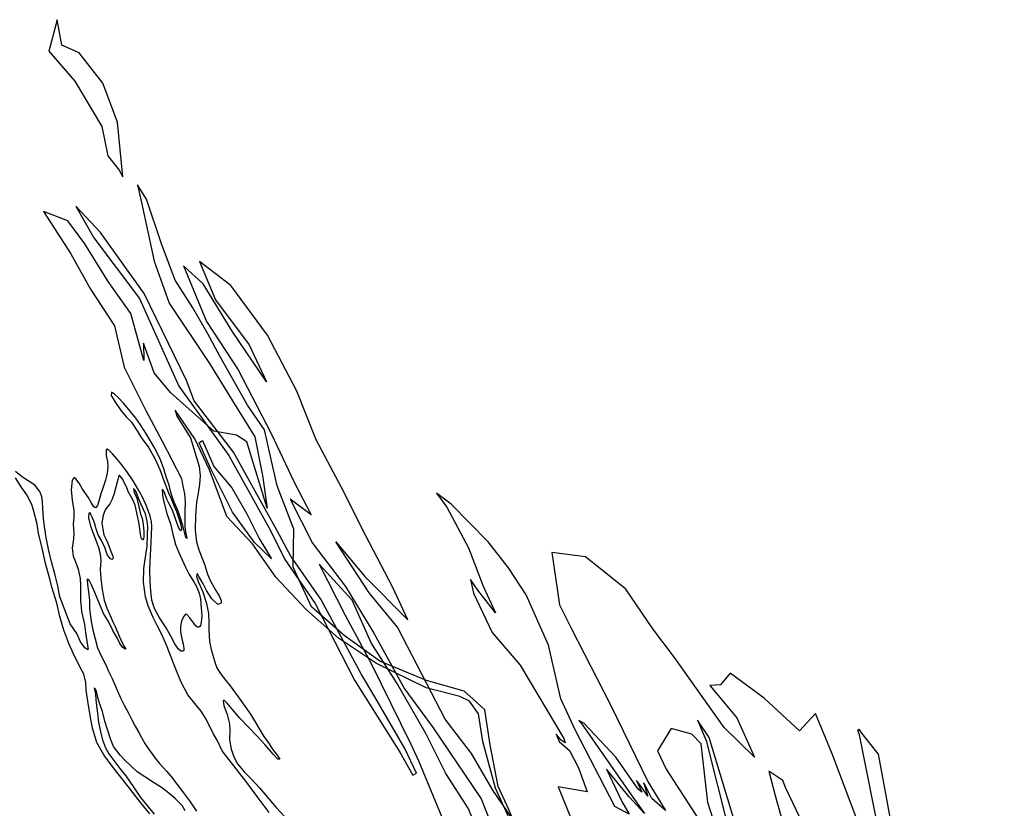
# Model space of a CAD drawing. Extents: x -165 to 6312, y -9845 to -5687.
# Drawn here: x 4398 to 5495, y -8585 to -7706 of the extents above; entities that cross this region are included whole.
import ezdxf

# ---------------------------------------------------------------- set-up
doc = ezdxf.new("R2010")
doc.units = 0

msp = doc.modelspace()

# ---------------------------------------------------------------- linework, layer by layer
at = {"layer": '5150LEVEL', "color": 5}
for points in [[(4512.63, -7881.196, 77), (4506.539, -7820.301, 77), (4490.259, -7776.852, 77), (4463.875, -7742.933, 77), (4444.7, -7734.299, 77), (4439.288, -7706.033, 77), (4430.113, -7741.236, 77), (4459.021, -7774.442, 77), (4489.137, -7825.066, 77), (4495.796, -7857.608, 77), (4508.566, -7873.676, 77)], [(4839.87, -8545.595, 77), (4826.696, -8518.021, 77), (4793.341, -8460.493, 77), (4778.346, -8435.718, 77), (4733.079, -8351.736, 77), (4699.668, -8303.884, 77), (4682.205, -8271.394, 77), (4635.677, -8187.971, 77), (4592.063, -8130.597, 77), (4583.448, -8107.903, 77), (4536.292, -8010.914, 77), (4487.452, -7943.078, 77), (4459.944, -7913.925, 77), (4480.154, -7948.964, 77), (4531.24, -8016.8, 77), (4575.027, -8114.35, 77), (4630.632, -8191.61, 77), (4676.88, -8275.313, 77), (4692.857, -8307.505, 77), (4726.772, -8356.495, 77), (4770.497, -8441.737, 77), (4821.231, -8522.08, 77), (4835.666, -8547.835, 77)], [(5332.651, -8496.41, 77), (5335.621, -8500.897, 77), (5354.22, -8524.476, 77), (5363.566, -8574.683, 77), (5374.265, -8633.475, 77), (5385.09, -8683.929, 77), (5412.964, -8733.937, 77), (5427.242, -8778.887, 77), (5448.425, -8815.869, 77), (5460.124, -8838.346, 77), (5451.813, -8869.894, 77), (5454.135, -8884.558, 77), (5494.754, -8943.448, 77), (5481.117, -8940.156, 77), (5445.766, -8890.207, 77), (5431.973, -8862.778, 77), (5409.563, -8811.91, 77), (5392.908, -8753.895, 77), (5373.5, -8695.673, 77), (5361.648, -8643.782, 77), (5349.144, -8580.634, 77), (5333.233, -8502.644, 77), (5331.486, -8497.867, 77)]]:
    msp.add_polyline3d(points, close=True, dxfattribs=at)
at = {"layer": '5150LEVEL', "color": 13}
for points in [[(4969.678, -8649.773, 77), (4940.73, -8581.771, 77), (4930.898, -8560.273, 77), (4922, -8513.823, 77), (4915.854, -8474.792, 77), (4902.672, -8462.781, 77), (4892.938, -8454.242, 77), (4851.039, -8442.373, 77), (4798.7, -8420.929, 77), (4759.04, -8392.013, 77), (4722.63, -8360.174, 77), (4702.15, -8315.988, 77), (4703.213, -8273.567, 77), (4684.417, -8225.329, 77), (4670.291, -8162.962, 77), (4651.437, -8135.345, 77), (4620.496, -8080.839, 77), (4607.273, -8056.01, 77), (4590.348, -8027.219, 77), (4570.778, -7996.315, 77), (4555.704, -7955.638, 77), (4538.779, -7905.981, 77), (4528.994, -7889.867, 77), (4533.226, -7909.679, 77), (4547.388, -7974.918, 77), (4564.167, -8021.937, 77), (4609.125, -8089.028, 77), (4634.532, -8130.797, 77), (4659.564, -8170.759, 77), (4668.016, -8213.971, 77), (4673.151, -8250.302, 77), (4650.787, -8176.283, 77), (4639.083, -8168.81, 77), (4614.052, -8164.586, 77), (4565.583, -8121.363, 77), (4547.241, -8099.328, 77), (4535.605, -8066.575, 77), (4535.87, -8085.593, 77), (4521.59, -8033.296, 77), (4496.202, -7997.637, 77), (4470.021, -7955.903, 77), (4451.244, -7930.282, 77), (4424.27, -7919.716, 77), (4454.683, -7966.997, 77), (4476.632, -8006.353, 77), (4503.078, -8047.295, 77), (4513.92, -8093.253, 77), (4538.158, -8141.315, 77), (4556.229, -8175.702, 77), (4577.819, -8217.387, 77), (4578.846, -8224.038, 77), (4581.189, -8234.277, 77), (4581.877, -8243.27, 77), (4581.651, -8254.104, 77), (4581.487, -8261.419, 77), (4581.563, -8270.19, 77), (4582.498, -8276.722, 77), (4583.576, -8281.883, 77), (4583.781, -8283.049, 77), (4583.645, -8284.1, 77), (4582.742, -8283.093, 77), (4581.663, -8278.501, 77), (4579.419, -8269.699, 77), (4576.516, -8260.206, 77), (4574.323, -8253.761, 77), (4569.863, -8243.639, 77), (4567.888, -8238.539, 77), (4565.724, -8231.314, 77), (4563.988, -8224.643, 77), (4560.896, -8215.232, 77), (4557.838, -8205.292, 77), (4553.719, -8194.466, 77), (4547.594, -8182.348, 77), (4538.93, -8167.835, 77), (4532.089, -8157.405, 77), (4527.004, -8149.909, 77), (4519.095, -8140.302, 77), (4513.286, -8133.175, 77), (4507.447, -8126.828, 77), (4503.205, -8123.287, 77), (4499.779, -8121.134, 77), (4499.408, -8124.825, 77), (4503.453, -8131.546, 77), (4510.572, -8141.763, 77), (4516.648, -8148.746, 77), (4522.048, -8154.36, 77), (4528.459, -8163.987, 77), (4533.013, -8171.45, 77), (4541.47, -8183.158, 77), (4548.698, -8195.561, 77), (4553.545, -8207.087, 77), (4558.38, -8220.641, 77), (4563.5, -8233.092, 77), (4566.103, -8238.842, 77), (4569.791, -8248.046, 77), (4572.215, -8253.808, 77), (4574.289, -8259.526, 77), (4576.161, -8265.146, 77), (4577.77, -8271.979, 77), (4577.961, -8274.354, 77), (4577.396, -8275.42, 77), (4576.613, -8275.141, 77), (4574.487, -8271.482, 77), (4571.71, -8263.217, 77), (4567.752, -8252.518, 77), (4564.173, -8245.502, 77), (4561.707, -8240.339, 77), (4559.237, -8234.107, 77), (4558.022, -8231.386, 77), (4557.162, -8229.779, 77), (4556.232, -8228.982, 77), (4556.16, -8230.361, 77), (4557.25, -8238.729, 77), (4561.677, -8256.255, 77), (4565.587, -8267.873, 77), (4568.676, -8280.881, 77), (4571.195, -8290.858, 77), (4574.95, -8299.821, 77), (4578.625, -8308.025, 77), (4582.428, -8316.067, 77), (4586.581, -8324.155, 77), (4591.505, -8332.343, 77), (4594.552, -8337.688, 77), (4597.435, -8344.863, 77), (4598.857, -8351.209, 77), (4599.878, -8361.207, 77), (4600.405, -8370.072, 77), (4599.839, -8377.193, 77), (4599.188, -8380.848, 77), (4598.245, -8382.079, 77), (4597.028, -8382.955, 77), (4595.858, -8382.91, 77), (4593.688, -8381.24, 77), (4590.129, -8376.541, 77), (4587.067, -8372.406, 77), (4583.811, -8368.672, 77), (4582.507, -8368.289, 77), (4579.988, -8371.24, 77), (4577.776, -8376.225, 77), (4576.643, -8381.955, 77), (4576.826, -8388.246, 77), (4578.234, -8395.801, 77), (4579.729, -8401.586, 77), (4580.535, -8406.641, 77), (4580.477, -8409.02, 77), (4579.384, -8409.484, 77), (4577.255, -8409.422, 77), (4574.198, -8407.174, 77), (4570.294, -8401.291, 77), (4565.997, -8392.935, 77), (4560.689, -8383.594, 77), (4552.871, -8371.897, 77), (4547.626, -8362.065, 77), (4544.937, -8352.849, 77), (4543.523, -8342.587, 77), (4542.827, -8331.456, 77), (4542.678, -8319.399, 77), (4543.054, -8309.333, 77), (4543.516, -8295.859, 77), (4544.132, -8287.249, 77), (4544.599, -8279.51, 77), (4544.649, -8271.147, 77), (4544.329, -8265.086, 77), (4542.852, -8259.161, 77), (4540.58, -8252.777, 77), (4538.305, -8246.143, 77), (4534.12, -8237.196, 77), (4529.181, -8228.579, 77), (4524.062, -8219.974, 77), (4517.791, -8210.366, 77), (4511.445, -8201.887, 77), (4505.734, -8195.378, 77), (4500.895, -8189.837, 77), (4497.288, -8186.058, 77), (4495.1, -8184.529, 77), (4493.907, -8184.944, 77), (4494.005, -8191.617, 77), (4495.37, -8198.133, 77), (4495.948, -8204.12, 77), (4495.212, -8211.183, 77), (4493.158, -8219.073, 77), (4490.28, -8228.103, 77), (4488.075, -8234.406, 77), (4485.613, -8242.422, 77), (4484.138, -8247.217, 77), (4482.215, -8249.96, 77), (4480.101, -8248.689, 77), (4477.102, -8244.063, 77), (4473.834, -8237.941, 77), (4467.524, -8229.182, 77), (4463.848, -8222.367, 77), (4460.158, -8217.58, 77), (4458.162, -8216.218, 77), (4455.85, -8218.946, 77), (4454.886, -8229.969, 77), (4456.137, -8241.492, 77), (4457.997, -8252.987, 77), (4457.782, -8260.153, 77), (4457.318, -8268.142, 77), (4457.916, -8278.655, 77), (4457.444, -8284.506, 77), (4455.98, -8294.716, 77), (4457.207, -8303.672, 77), (4459.65, -8310.114, 77), (4462.777, -8318.425, 77), (4464.858, -8328.488, 77), (4465.353, -8336.494, 77), (4465.211, -8346.947, 77), (4465.443, -8353.138, 77), (4465.94, -8360.575, 77), (4466.441, -8365.234, 77), (4467.646, -8370.234, 77), (4469.663, -8379.968, 77), (4471.057, -8388.732, 77), (4472.72, -8401.199, 77), (4473.92, -8407.338, 77), (4473.312, -8408.185, 77), (4470.066, -8406.02, 77), (4465.303, -8399.349, 77), (4461.124, -8390.082, 77), (4453.655, -8379.001, 77), (4442.28, -8349.108, 77), (4440.002, -8336.989, 77), (4436.984, -8324.809, 77), (4432.843, -8310.027, 77), (4429.549, -8295.854, 77), (4427.182, -8283.046, 77), (4425.062, -8270.805, 77), (4423.978, -8261.298, 77), (4423.397, -8250.646, 77), (4423.067, -8243.017, 77), (4422.245, -8237.533, 77), (4420.163, -8231.885, 77), (4414.473, -8224.667, 77), (4408.173, -8220.504, 77), (4400.826, -8215.635, 77), (4392.752, -8209.497, 77)], [(5337.809, -8616.635, 77), (5303.048, -8523.931, 77), (5284.523, -8479.134, 77), (5266.603, -8498.435, 77), (5227.034, -8461.887, 77), (5189.436, -8434.11, 77), (5178.38, -8447.211, 77), (5166.63, -8447.781, 77), (5196.795, -8484.025, 77), (5216.346, -8527.779, 77), (5182.458, -8494.703, 77), (5127.194, -8416.571, 77), (5103.176, -8384.703, 77), (5072.935, -8340.608, 77), (5027.913, -8304.512, 77), (4990.49, -8299.526, 77), (4999.216, -8357.989, 77), (5012.104, -8384.009, 77), (5055.507, -8468.659, 77), (5097.998, -8555.646, 77), (5117.028, -8586.947, 77), (5101.908, -8573.877, 77), (5094.348, -8558.25, 77), (5092.784, -8556.167, 77), (5093.827, -8559.292, 77), (5097.477, -8571.272, 77), (5090.699, -8561.376, 77), (5084.964, -8553.563, 77), (5088.614, -8561.896, 77), (5090.96, -8566.585, 77), (5086.789, -8563.459, 77), (5061.797, -8527.807, 77), (5026.572, -8490.015, 77), (5020.577, -8486.889, 77), (5024.226, -8491.317, 77), (5078.969, -8569.71, 77), (5093.897, -8590.429, 77), (5076.622, -8571.793, 77), (5051.337, -8541.061, 77), (5068.541, -8577.263, 77), (5076.622, -8591.066, 77), (5060.721, -8582.732, 77), (5016.666, -8497.307, 77), (5000.504, -8462.669, 77), (4986.949, -8402.767, 77), (4961.795, -8346.923, 77), (4942.213, -8316.847, 77), (4919.619, -8287.681, 77), (4878.428, -8245.669, 77), (4861.917, -8233.517, 77), (4873.388, -8249.142, 77), (4897.546, -8294.625, 77), (4913.884, -8337.158, 77), (4927.788, -8366.844, 77), (4907.974, -8341.672, 77), (4899.806, -8329.867, 77), (4903.282, -8344.797, 77), (4923.9, -8388.729, 77), (4955.407, -8425.165, 77), (5003.893, -8506.943, 77), (5005.457, -8511.892, 77), (5001.026, -8508.767, 77), (4995.552, -8501.995, 77), (4998.68, -8510.329, 77), (5010.149, -8520.226, 77), (5020.299, -8539.622, 77), (5029.778, -8566.288, 77), (4997.736, -8560.934, 77), (5011.361, -8594.627, 77)]]:
    msp.add_polyline3d(points, dxfattribs=at)
at = {"layer": '5150LEVEL', "color": 5}
for points in [[(4960.986, -8617.119, 77), (4924.798, -8564.49, 77), (4901.126, -8523.51, 77), (4871.823, -8485.268, 77), (4840.529, -8425.216, 77), (4818.486, -8382.77, 77), (4786.868, -8344.55, 77), (4749.753, -8287.677, 77), (4782.274, -8326.554, 77), (4830.197, -8374.846, 77), (4813.04, -8338.029, 77), (4783.279, -8281.118, 77), (4756.064, -8227.166, 77), (4727.903, -8174.323, 77), (4706.563, -8120.086, 77), (4673.682, -8057.586, 77), (4632.787, -8002.109, 77), (4598.001, -7975.268, 77), (4615.937, -8018.042, 77), (4653.424, -8068.136, 77), (4672.592, -8109.596, 77), (4634.409, -8053.051, 77), (4601.935, -8000.247, 77), (4579.923, -7980.355, 77), (4605.82, -8042.194, 77), (4640.882, -8096.19, 77), (4677.663, -8167.195, 77), (4703.317, -8221.393, 77), (4722.323, -8257.758, 77), (4698.913, -8240.166, 77), (4723.912, -8289.187, 77), (4760.661, -8337.638, 77), (4792.026, -8389.496, 77), (4826.468, -8451.75, 77), (4858.369, -8495.066, 77), (4911.765, -8574.008, 77), (4931.075, -8623.269, 77)], [(4935.029, -8675.067, 77), (4897.33, -8584.506, 77), (4872.383, -8545.874, 77), (4849.961, -8501.224, 77), (4817.31, -8444.392, 77), (4789.228, -8400.176, 77), (4768.008, -8352.8, 77), (4731.133, -8312.689, 77), (4760.401, -8369.517, 77), (4789.178, -8423.223, 77), (4833.423, -8513.262, 77), (4842.253, -8532.718, 77), (4871.543, -8603.402, 77)]]:
    msp.add_polyline3d(points, dxfattribs=at)
at = {"layer": '5150LEVEL', "color": 7}
for points in [[(4968.166, -8650.873, 77), (4927.804, -8562.403, 77), (4913.744, -8510.163, 77), (4908.755, -8479.422, 77), (4898.705, -8465.422, 77), (4888.127, -8460.139, 77), (4850.389, -8450.495, 77), (4795.125, -8423.529, 77), (4752.863, -8394.938, 77), (4717.006, -8363.423, 77), (4683.13, -8327.008, 77), (4656.91, -8289.829, 77), (4628.461, -8259.547, 77), (4609.172, -8207.508, 77), (4592.716, -8173.177, 77), (4570.754, -8140.964, 77), (4572.623, -8147.734, 77), (4587.809, -8172.011, 77), (4597.471, -8203.69, 77), (4598.499, -8214.187, 77), (4597.823, -8223.538, 77), (4596.438, -8233.687, 77), (4594.709, -8243.471, 77), (4593.338, -8258.465, 77), (4593.192, -8274.723, 77), (4594.731, -8287.601, 77), (4597.338, -8296.628, 77), (4600.66, -8305.356, 77), (4603.512, -8312.492, 77), (4606.888, -8323.828, 77), (4610.286, -8331.426, 77), (4616.241, -8342.098, 77), (4619.746, -8348.036, 77), (4621.911, -8353.053, 77), (4622.033, -8356.239, 77), (4618.522, -8357.494, 77), (4611.508, -8351.422, 77), (4605.831, -8342.175, 77), (4601.917, -8334.723, 77), (4599.427, -8330.021, 77), (4597.282, -8326.502, 77), (4595.251, -8323.212, 77), (4594.584, -8326.438, 77), (4596.456, -8332.058, 77), (4601.484, -8343.571, 77), (4605.879, -8356.392, 77), (4607.806, -8367.646, 77), (4608.513, -8377.318, 77), (4608.406, -8385.852, 77), (4609.204, -8398.67, 77), (4610.803, -8407.78, 77), (4613.446, -8416.528, 77), (4615.756, -8424.27, 77), (4617.454, -8428.764, 77), (4622.011, -8435.657, 77), (4627.186, -8442.453, 77), (4632.129, -8448.292, 77), (4641.021, -8460.484, 77), (4646.749, -8468.242, 77), (4654.593, -8479.728, 77), (4660.34, -8488.983, 77), (4664.154, -8495.567, 77), (4669.709, -8504.656, 77), (4674.878, -8511.771, 77), (4679.216, -8518.708, 77), (4684.308, -8525.314, 77), (4687.395, -8529.81, 77), (4685.327, -8529.827, 77), (4680.111, -8524.451, 77), (4670.778, -8513.733, 77), (4661.848, -8504.03, 77), (4653.199, -8495.182, 77), (4642.705, -8484.35, 77), (4634.359, -8474.26, 77), (4628.645, -8467.501, 77), (4625.456, -8464.346, 77), (4624.364, -8464.81, 77), (4625.045, -8470.276, 77), (4628.835, -8480.347, 77), (4631.418, -8490.654, 77), (4631.788, -8497.433, 77), (4631.311, -8508.269, 77), (4633.109, -8518.866, 77), (4636.63, -8528.261, 77), (4640.258, -8535.177, 77), (4648.131, -8544.245, 77), (4655.615, -8551.909, 77), (4664.969, -8561.917, 77), (4675.071, -8574.122, 77), (4683.413, -8583.963, 77), (4692.968, -8594.068, 77)], [(4542.429, -8590.718, 77), (4532.446, -8578.421, 77), (4518.309, -8560.244, 77), (4510.389, -8549.888, 77), (4500.768, -8537.816, 77), (4491.141, -8525.244, 77), (4483.474, -8511.288, 77), (4478.671, -8495.566, 77), (4476.223, -8481.181, 77), (4473.646, -8465.319, 77), (4471.758, -8453.215, 77), (4471.113, -8444.441, 77), (4468.914, -8435.289, 77), (4464.291, -8426.428, 77), (4457.025, -8411.847, 77), (4452.227, -8401.04, 77), (4446.578, -8386.347, 77), (4442.351, -8371.127, 77), (4438.894, -8356.006, 77), (4433.898, -8339.297, 77), (4430.789, -8327.819, 77), (4426.033, -8310.357, 77), (4422.17, -8293.154, 77), (4418.68, -8278.563, 77), (4417.013, -8268.054, 77), (4413.002, -8252.541, 77), (4411.202, -8246.36, 77), (4405.672, -8235.423, 77), (4399.381, -8226.524, 77), (4392.966, -8216.648, 77)], [(4675.46, -8589.274, 77), (4662.307, -8571.473, 77), (4649.636, -8554.626, 77), (4636.143, -8537.529, 77), (4623.14, -8520.496, 77), (4617.591, -8508.88, 77), (4613.283, -8501.164, 77), (4605.203, -8485.444, 77), (4599.67, -8476.466, 77), (4592.723, -8467.945, 77), (4584.914, -8458.387, 77), (4577.264, -8443.471, 77), (4570.643, -8427.763, 77), (4566.997, -8417.959, 77), (4561.174, -8402.96, 77), (4556.073, -8391.188, 77), (4550.434, -8380.272, 77), (4546.281, -8372.184, 77), (4540.783, -8359.078, 77), (4537.786, -8349.217, 77), (4535.698, -8332.599, 77), (4535.829, -8317.551, 77), (4536.863, -8309.565, 77), (4538.562, -8299.741, 77), (4539.535, -8292.495, 77), (4540.041, -8280.059, 77), (4540.287, -8270.725, 77), (4539.678, -8264.698, 77), (4537.715, -8256.751, 77), (4535.081, -8250.961, 77), (4532.709, -8245.347, 77), (4530.05, -8239.198, 77), (4527.351, -8232.26, 77), (4525.555, -8229.356, 77), (4524.271, -8228.264, 77), (4525.186, -8232.478, 77), (4528.01, -8239.005, 77), (4530.104, -8247.04, 77), (4532.352, -8256.912, 77), (4533.861, -8261.488, 77), (4535.062, -8268.446, 77), (4536.023, -8276.156, 77), (4535.971, -8282.061, 77), (4535.553, -8284.465, 77), (4534.72, -8285.675, 77), (4533.305, -8284.494, 77), (4532.176, -8279.184, 77), (4530.606, -8267.655, 77), (4528.913, -8258.995, 77), (4526.358, -8247.09, 77), (4523.809, -8240.919, 77), (4518.684, -8232.634, 77), (4516.967, -8227.461, 77), (4513.467, -8220.384, 77), (4511.838, -8217.288, 77), (4509.703, -8214.519, 77), (4508.405, -8213.817, 77), (4507.957, -8213.972, 77), (4506.765, -8218.234, 77), (4505.081, -8225.46, 77), (4502.845, -8233.932, 77), (4500.631, -8240.305, 77), (4498.09, -8245.354, 77), (4495.521, -8248.975, 77), (4492.993, -8251.996, 77), (4491.209, -8256.146, 77), (4490.119, -8259.887, 77), (4489.173, -8266.923, 77), (4490.072, -8273.735, 77), (4491.333, -8279.952, 77), (4493.988, -8285.033, 77), (4495.923, -8289.343, 77), (4498.421, -8296.184, 77), (4500.753, -8301.828, 77), (4501.594, -8304.964, 77), (4501.468, -8306.765, 77), (4500.65, -8307.585, 77), (4498.8, -8306.74, 77), (4495.498, -8302.537, 77), (4494.065, -8298.47, 77), (4492.303, -8293.647, 77), (4490.75, -8290.241, 77), (4488.598, -8286.223, 77), (4484.977, -8279.806, 77), (4482.439, -8272.177, 77), (4480.868, -8266.703, 77), (4478.328, -8260.462, 77), (4476.878, -8257.354, 77), (4476.075, -8255.576, 77), (4474.76, -8255.833, 77), (4474.241, -8261.215, 77), (4476.51, -8270.377, 77), (4479.32, -8278.113, 77), (4482.251, -8286.007, 77), (4485.235, -8294.05, 77), (4487.258, -8301.257, 77), (4487.808, -8308.843, 77), (4487.394, -8318.37, 77), (4487.989, -8328.633, 77), (4489.588, -8340.771, 77), (4491.792, -8352.631, 77), (4494.85, -8361.752, 77), (4498.336, -8370.039, 77), (4501.395, -8376.952, 77), (4504.348, -8382.748, 77), (4508.427, -8392.785, 77), (4510.332, -8397.056, 77), (4513.362, -8403.361, 77), (4514.741, -8405.64, 77), (4515.354, -8406.681, 77), (4515.294, -8407.421, 77), (4514.913, -8407.337, 77), (4512.149, -8405.305, 77), (4509.316, -8401.056, 77), (4506.395, -8395.55, 77), (4501.23, -8386.476, 77), (4496.415, -8376.628, 77), (4490.921, -8367.619, 77), (4486.342, -8356.769, 77), (4481.31, -8344.187, 77), (4477.51, -8335.575, 77), (4475.273, -8331.118, 77), (4474.416, -8329.761, 77), (4472.862, -8329.382, 77), (4472.714, -8330.253, 77), (4473.042, -8335.424, 77), (4474.326, -8343.39, 77), (4475.444, -8353.186, 77), (4475.52, -8361.957, 77), (4476.36, -8371.148, 77), (4477.602, -8378.895, 77), (4479.383, -8387.423, 77), (4481.62, -8395.726, 77), (4484.24, -8405.753, 77), (4487.888, -8414.167, 77), (4493.396, -8424.995, 77), (4496.604, -8431.856, 77), (4500.598, -8440.066, 77), (4505.004, -8450.608, 77), (4509.915, -8461.644, 77), (4513.858, -8469.704, 77), (4518.255, -8478.109, 77), (4522.734, -8486.702, 77), (4526.057, -8493.222, 77), (4530.188, -8500.381, 77), (4533.336, -8505.775, 77), (4537.01, -8512.34, 77), (4540.774, -8518.205, 77), (4544.684, -8523.769, 77), (4548.578, -8528.903, 77), (4553.52, -8534.742, 77), (4561.058, -8543.375, 77), (4565.848, -8549.017, 77), (4572.974, -8558.344, 77), (4581.077, -8568.938, 77), (4586.749, -8576.296, 77), (4594.673, -8587.721, 77)], [(4582.052, -8587.548, 77), (4578.577, -8581.649, 77), (4570.852, -8573.918, 77), (4563.786, -8567.697, 77), (4555.551, -8561.431, 77), (4546.796, -8555.882, 77), (4537.013, -8549.737, 77), (4528.626, -8544.092, 77), (4521.868, -8537.697, 77), (4514.25, -8530.514, 77), (4509.527, -8525.451, 77), (4502.214, -8515.637, 77), (4498.899, -8507.408, 77), (4495.737, -8497.988, 77), (4492.575, -8487.749, 77), (4489.665, -8476.937, 77), (4486.324, -8467.53, 77), (4484.612, -8461.218, 77), (4483.012, -8454.315, 77), (4482.09, -8451.81, 77), (4480.724, -8450.529, 77), (4481.015, -8452.134, 77), (4482.049, -8456.256, 77), (4482.544, -8464.263, 77), (4484.081, -8478.529, 77), (4485.385, -8488.813, 77), (4487.874, -8500.959, 77), (4489.778, -8508.257, 77), (4493.116, -8517.415, 77), (4496.759, -8523.941, 77), (4509.094, -8540.354, 77), (4515.998, -8548.655, 77), (4524.721, -8561.608, 77), (4532.181, -8572.76, 77), (4547.272, -8591.274, 77)], [(5195.231, -8602.787, 77), (5166.035, -8505.901, 77), (5153.001, -8486.368, 77), (5162.385, -8509.027, 77), (5187.41, -8607.996, 77)], [(5176.462, -8616.33, 77), (5164.471, -8578.304, 77), (5156.911, -8512.933, 77), (5146.683, -8501.96, 77), (5123.638, -8495.83, 77), (5108.165, -8520.746, 77), (5118.07, -8541.061, 77), (5169.684, -8620.757, 77)], [(5283.311, -8628.919, 77), (5250.755, -8561.637, 77), (5247.888, -8553.563, 77), (5232.248, -8543.145, 77), (5239.286, -8570.492, 77), (5254.063, -8622.005, 77)]]:
    msp.add_polyline3d(points, dxfattribs=at)
msp.add_polyline3d([(4601.411, -8174.723, 77), (4613.961, -8203.774, 77), (4633.886, -8227.527, 77), (4650.594, -8256.414, 77), (4664.425, -8284.073, 77), (4678.181, -8306.628, 77), (4659.051, -8288.392, 77), (4634.655, -8254.764, 77), (4610.574, -8206.341, 77), (4597.672, -8177.392, 77)], close=True, dxfattribs=at)

doc.saveas('drawing.dxf')
